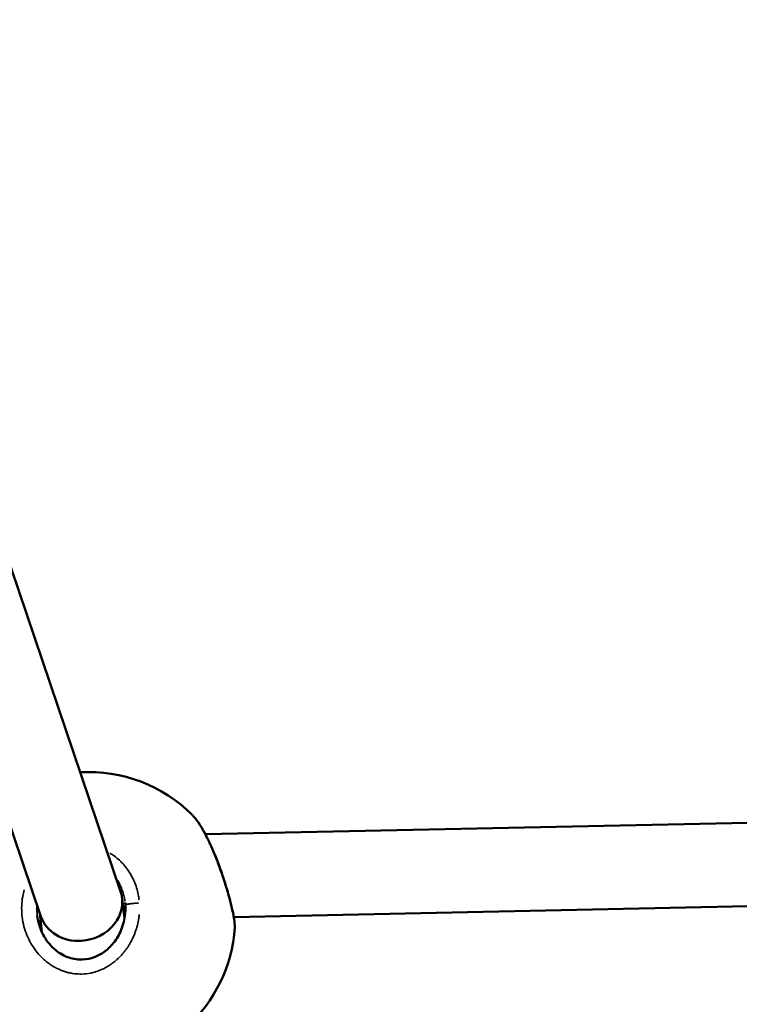
# Model space of a CAD drawing. Units: millimetres. Extents: x -26 to 7127, y 6 to 5180.
# Drawn here: x 2769 to 2906, y 2507 to 2696 of the extents above; entities that cross this region are included whole.
import ezdxf

# ---------------------------------------------------------------- set-up
doc = ezdxf.new("R2010")
doc.units = ezdxf.units.MM
doc.header["$MEASUREMENT"] = 0
doc.layers.add('Visible (ISO)', color=7, linetype='Continuous', lineweight=50)
doc.layers.add('Visible Narrow (ISO)', color=7, linetype='Continuous', lineweight=35)
doc.styles.get("Standard").update_dxf_attribs({"font": 'square721_bt_roman.ttf'})
doc.dimstyles.get("Standard").update_dxf_attribs({"dimtxt": 200, "dimasz": 100, "dimexe": 0.18, "dimexo": 0.0625, "dimgap": 40, "dimtad": 1, "dimdec": 0, "dimlfac": 0.1, "dimrnd": 5, "dimzin": 0, "dimdsep": 46, "dimtxsty": 'Standard', "dimcen": 0.09, "dimse1": 1, "dimse2": 1, "dimadec": 0, "dimazin": 0, "dimtfac": 1, "dimtdec": 0, "dimtofl": 0, "dimtmove": 0, "dimatfit": 3, "dimfxl": 1, "dimtolj": 1, "dimtzin": 0, "dimarcsym": 0})

# ---------------------------------------------------------------- blocks, each defined once
blk = doc.blocks.new('*D13')
at = {"color": 0, "lineweight": -2, "transparency": 16777216}
blk.add_line((527.84, 4906.53), (7026.93, 4906.53), dxfattribs=at)
at = {"color": 0, "transparency": 16777216}
for points in [[(527.84, 4923.2), (527.84, 4889.86), (427.84, 4906.53)], [(7026.93, 4923.2), (7026.93, 4889.86), (7126.93, 4906.53)]]:
    blk.add_solid(points, dxfattribs=at)
at = {"layer": 'Defpoints', "color": 0, "transparency": 16777216}
for p in [(7126.93, 4906.53), (427.84, 2360.41), (7126.93, 2360.41)]:
    blk.add_point(p, dxfattribs=at)
at = {"color": 0, "transparency": 16777216, "insert": (3777.38, 5049.08), "char_height": 200, "attachment_point": 5}
blk.add_mtext('\\A1;670', dxfattribs=at)
blk = doc.blocks.new('*D14')
at = {"color": 0, "lineweight": -2, "transparency": 16777216}
blk.add_line((247.78, 4615.13), (247.78, 105.69), dxfattribs=at)
at = {"color": 0, "transparency": 16777216}
for points in [[(231.11, 4615.13), (264.45, 4615.13), (247.78, 4715.13)], [(231.11, 105.69), (264.45, 105.69), (247.78, 5.69)]]:
    blk.add_solid(points, dxfattribs=at)
at = {"layer": 'Defpoints', "color": 0, "transparency": 16777216}
for p in [(3777.38, 4715.13), (247.78, 5.69), (3777.38, 5.69)]:
    blk.add_point(p, dxfattribs=at)
at = {"color": 0, "transparency": 16777216, "insert": (105.36, 2360.41), "char_height": 200, "attachment_point": 5, "rotation": 90}
blk.add_mtext('\\A1;470', dxfattribs=at)

msp = doc.modelspace()

# ---------------------------------------------------------------- linework, layer by layer
at = {"layer": 'Visible (ISO)'}
for p, q in [((2787.96, 2529.07), (2763.34, 2601.68)), ((2772.68, 2524.29), (2748.52, 2595.54)), ((2998.92, 2544.16), (2804.18, 2540.06)), ((2788.71, 2523.86), (2788.25, 2527.8)), ((2993.58, 2528.04), (2809.62, 2524.17)), ((2769.12, 2524.04), (2769.12, 2524.04)), ((2772.9, 2521.25), (2772.47, 2524.91)), ((2791.44, 2524.05), (2791.44, 2524.05))]:
    msp.add_line(p, q, dxfattribs=at)
for start, end in [(44.9413, 93.3674), (180.3807, 356.3166)]:
    msp.add_arc((2781.86, 2523.94), 28, start, end, dxfattribs=at)
for start_param, end_param in [(4.531331, 6.375875), (3.234282, 4.531331)]:
    msp.add_ellipse((2780.32, 2526.68), major_axis=(7.81, 1.76), ratio=0.878305, start_param=start_param, end_param=end_param, dxfattribs=at)
for points, knots in [([(2801.71, 2543.69), (2802.49, 2542.9), (2803.23, 2541.79), (2804.49, 2539.49), (2805, 2538.45), (2806.04, 2536.07), (2806.58, 2534.69), (2807.53, 2532.01), (2807.96, 2530.69), (2808.67, 2528.3), (2808.96, 2527.2), (2809.41, 2525.3), (2809.58, 2524.48), (2809.78, 2523.16), (2809.84, 2522.65), (2809.8, 2522.1)], [0.008034, 0.008034, 0.008034, 0.008034, 0.610619, 0.610619, 1.004536, 1.004536, 1.449328, 1.449328, 1.857526, 1.857526, 2.231043, 2.231043, 2.583323, 2.583323, 2.910589, 2.910589, 2.910589, 2.910589]), ([(2771.99, 2524.46), (2772.13, 2523.33), (2772.45, 2522.19), (2773.43, 2520.15), (2774.08, 2519.21), (2775.62, 2517.68), (2776.5, 2517.06), (2778.29, 2516.28), (2779.19, 2516.06), (2780.87, 2515.99), (2781.66, 2516.1), (2783.14, 2516.53), (2783.84, 2516.86), (2785.18, 2517.73), (2785.82, 2518.3), (2786.99, 2519.66), (2787.52, 2520.48), (2788.35, 2522.31), (2788.65, 2523.36), (2788.88, 2525.1), (2788.91, 2525.81), (2788.85, 2526.67), (2788.83, 2526.83), (2788.81, 2526.99)], [0, 0, 0, 0, 0.345063, 0.345063, 0.680894, 0.680894, 0.995712, 0.995712, 1.266095, 1.266095, 1.500178, 1.500178, 1.729709, 1.729709, 1.98151, 1.98151, 2.267531, 2.267531, 2.586346, 2.586346, 2.796661, 2.796661, 2.846056, 2.846056, 2.846056, 2.846056])]:
    msp.add_open_spline(points, degree=3, knots=knots, dxfattribs=at)
at = {"layer": 'Visible Narrow (ISO)'}
for points, knots in [([(2801.84, 2543.56), (2801.89, 2543.5), (2802.02, 2543.36), (2802.22, 2543.12), (2802.51, 2542.73), (2802.89, 2542.18), (2803.36, 2541.42), (2803.85, 2540.56), (2804.34, 2539.62), (2804.77, 2538.73), (2805.04, 2538.15), (2805.14, 2537.93)], [-7.016799, -7.016799, -7.016799, -7.016799, -6.634297, -6.160419, -5.68654, -4.738784, -3.791027, -2.84327, -1.895513, -0.947757, -0.369195, -0.369195, -0.369195, -0.369195]), ([(2791.49, 2527.45), (2791.49, 2527.47), (2791.49, 2527.49), (2791.48, 2527.5), (2791.46, 2527.72), (2791.43, 2527.94), (2791.39, 2528.16), (2791.31, 2528.59), (2791.22, 2529.03), (2791.1, 2529.45), (2790.98, 2529.88), (2790.84, 2530.3), (2790.68, 2530.71), (2790.52, 2531.12), (2790.33, 2531.52), (2790.13, 2531.9), (2789.84, 2532.45), (2789.51, 2532.98), (2789.14, 2533.47), (2788.99, 2533.68), (2788.82, 2533.89), (2788.65, 2534.09), (2788.37, 2534.42), (2788.06, 2534.74), (2787.74, 2535.04), (2787.42, 2535.34), (2787.08, 2535.62), (2786.73, 2535.88), (2786.46, 2536.07), (2786.18, 2536.26), (2785.89, 2536.43)], [-52.637495, -52.637495, -52.637495, -52.637495, -52.600497, -52.600497, -52.600497, -52.126619, -52.126619, -52.126619, -51.178862, -51.178862, -51.178862, -50.231105, -50.231105, -50.231105, -49.283349, -49.283349, -49.283349, -47.951024, -47.951024, -47.951024, -47.387835, -47.387835, -47.387835, -46.440078, -46.440078, -46.440078, -45.492322, -45.492322, -45.492322, -44.775558, -44.775558, -44.775558, -44.775558]), ([(2805.69, 2536.64), (2805.73, 2536.55), (2805.94, 2536.06), (2806.3, 2535.16), (2806.76, 2533.92), (2807.36, 2532.26), (2807.91, 2530.57), (2808.4, 2528.93), (2808.77, 2527.62), (2809.12, 2526.25), (2809.38, 2525.14), (2809.54, 2524.35), (2809.68, 2523.62), (2809.77, 2522.95), (2809.8, 2522.56), (2809.81, 2522.42)], [-52.364859, -52.364859, -52.364859, -52.364859, -52.126619, -51.178862, -50.231105, -49.283349, -47.387835, -46.440078, -45.492322, -44.228646, -42.964971, -42.333133, -41.701295, -40.437619, -39.595659, -39.595659, -39.595659, -39.595659]), ([(2787.25, 2531.37), (2787.44, 2531.08), (2787.79, 2530.48), (2788.21, 2529.53), (2788.53, 2528.55), (2788.7, 2527.77), (2788.77, 2527.33), (2788.78, 2527.24)], [48.306359, 48.306359, 48.306359, 48.306359, 49.283349, 50.231105, 51.178862, 52.126619, 52.393558, 52.393558, 52.393558, 52.393558]), ([(2769.49, 2529.36), (2769.37, 2528.94), (2769.28, 2528.52), (2769.2, 2528.09), (2769.1, 2527.51), (2769.04, 2526.92), (2769.01, 2526.33), (2768.99, 2525.75), (2769.01, 2525.16), (2769.06, 2524.57), (2769.11, 2523.99), (2769.21, 2523.4), (2769.34, 2522.82), (2769.47, 2522.25), (2769.64, 2521.68), (2769.84, 2521.13), (2770.05, 2520.57), (2770.29, 2520.04), (2770.57, 2519.52), (2770.84, 2519), (2771.15, 2518.49), (2771.5, 2518.01), (2771.81, 2517.59), (2772.14, 2517.18), (2772.49, 2516.8), (2772.54, 2516.75), (2772.59, 2516.7), (2772.64, 2516.65), (2772.84, 2516.44), (2773.05, 2516.23), (2773.27, 2516.04), (2773.49, 2515.84), (2773.72, 2515.65), (2773.95, 2515.47), (2774.19, 2515.29), (2774.43, 2515.12), (2774.68, 2514.96), (2774.8, 2514.88), (2774.93, 2514.8), (2775.05, 2514.72), (2775.12, 2514.69), (2775.18, 2514.65), (2775.25, 2514.61), (2775.31, 2514.57), (2775.38, 2514.54), (2775.44, 2514.5), (2775.48, 2514.48), (2775.53, 2514.46), (2775.57, 2514.43), (2775.61, 2514.41), (2775.66, 2514.39), (2775.7, 2514.37), (2775.79, 2514.32), (2775.88, 2514.28), (2775.97, 2514.24), (2776.15, 2514.15), (2776.32, 2514.07), (2776.51, 2514), (2776.6, 2513.96), (2776.69, 2513.93), (2776.78, 2513.89), (2776.87, 2513.86), (2776.96, 2513.83), (2777.06, 2513.8), (2777.1, 2513.78), (2777.15, 2513.76), (2777.2, 2513.75), (2777.24, 2513.73), (2777.29, 2513.72), (2777.34, 2513.7), (2777.43, 2513.67), (2777.53, 2513.65), (2777.62, 2513.62), (2777.81, 2513.57), (2778, 2513.52), (2778.2, 2513.48), (2778.24, 2513.47), (2778.29, 2513.46), (2778.34, 2513.45), (2778.39, 2513.44), (2778.44, 2513.43), (2778.49, 2513.42), (2778.53, 2513.41), (2778.58, 2513.4), (2778.63, 2513.4), (2778.68, 2513.39), (2778.73, 2513.38), (2778.78, 2513.37), (2779.23, 2513.3), (2779.7, 2513.26), (2780.16, 2513.26), (2780.28, 2513.26), (2780.41, 2513.26), (2780.54, 2513.26), (2781.09, 2513.28), (2781.64, 2513.34), (2782.19, 2513.45), (2782.22, 2513.45), (2782.26, 2513.46), (2782.29, 2513.47), (2782.44, 2513.5), (2782.58, 2513.53), (2782.73, 2513.57), (2782.87, 2513.61), (2783.01, 2513.65), (2783.15, 2513.69), (2783.22, 2513.71), (2783.29, 2513.73), (2783.37, 2513.76), (2783.4, 2513.77), (2783.44, 2513.78), (2783.47, 2513.79), (2783.5, 2513.8), (2783.54, 2513.82), (2783.57, 2513.83), (2783.61, 2513.84), (2783.64, 2513.85), (2783.68, 2513.87), (2783.71, 2513.88), (2783.75, 2513.89), (2783.78, 2513.9), (2783.8, 2513.91), (2783.82, 2513.92), (2783.83, 2513.92), (2783.85, 2513.93), (2783.87, 2513.94), (2783.89, 2513.94), (2783.9, 2513.95), (2783.92, 2513.96), (2783.94, 2513.96), (2783.94, 2513.97), (2783.95, 2513.97), (2783.96, 2513.97), (2783.97, 2513.98), (2783.97, 2513.98), (2783.97, 2513.98), (2783.98, 2513.98), (2783.98, 2513.98), (2783.99, 2513.98), (2784.44, 2514.16), (2784.88, 2514.38), (2785.3, 2514.62), (2785.39, 2514.67), (2785.48, 2514.72), (2785.57, 2514.77), (2785.82, 2514.93), (2786.06, 2515.09), (2786.3, 2515.26), (2786.54, 2515.44), (2786.78, 2515.62), (2787, 2515.81), (2787.33, 2516.09), (2787.64, 2516.38), (2787.94, 2516.69), (2788.05, 2516.81), (2788.16, 2516.93), (2788.26, 2517.04), (2788.41, 2517.21), (2788.55, 2517.38), (2788.69, 2517.55), (2788.83, 2517.73), (2788.96, 2517.91), (2789.09, 2518.09), (2789.22, 2518.27), (2789.34, 2518.45), (2789.46, 2518.64), (2789.58, 2518.83), (2789.69, 2519.02), (2789.8, 2519.21), (2790.02, 2519.6), (2790.22, 2519.99), (2790.4, 2520.39), (2790.58, 2520.8), (2790.74, 2521.21), (2790.88, 2521.63), (2791.02, 2522.05), (2791.14, 2522.48), (2791.24, 2522.91), (2791.33, 2523.34), (2791.41, 2523.77), (2791.47, 2524.21), (2791.48, 2524.35), (2791.5, 2524.5), (2791.52, 2524.65)], [-29.988557, -29.988557, -29.988557, -29.988557, -29.064539, -29.064539, -29.064539, -27.800863, -27.800863, -27.800863, -26.537188, -26.537188, -26.537188, -25.273512, -25.273512, -25.273512, -24.009836, -24.009836, -24.009836, -22.746161, -22.746161, -22.746161, -21.482485, -21.482485, -21.482485, -20.371338, -20.371338, -20.371338, -20.21881, -20.21881, -20.21881, -19.586972, -19.586972, -19.586972, -18.955134, -18.955134, -18.955134, -18.323296, -18.323296, -18.323296, -18.007377, -18.007377, -18.007377, -17.849418, -17.849418, -17.849418, -17.691458, -17.691458, -17.691458, -17.586152, -17.586152, -17.586152, -17.480846, -17.480846, -17.480846, -17.270233, -17.270233, -17.270233, -16.849008, -16.849008, -16.849008, -16.638395, -16.638395, -16.638395, -16.427783, -16.427783, -16.427783, -16.322477, -16.322477, -16.322477, -16.21717, -16.21717, -16.21717, -16.006558, -16.006558, -16.006558, -15.585332, -15.585332, -15.585332, -15.480026, -15.480026, -15.480026, -15.37472, -15.37472, -15.37472, -15.269414, -15.269414, -15.269414, -15.164107, -15.164107, -15.164107, -14.177966, -14.177966, -14.177966, -13.900432, -13.900432, -13.900432, -12.715918, -12.715918, -12.715918, -12.636756, -12.636756, -12.636756, -12.320837, -12.320837, -12.320837, -12.004918, -12.004918, -12.004918, -11.846959, -11.846959, -11.846959, -11.767979, -11.767979, -11.767979, -11.688999, -11.688999, -11.688999, -11.61002, -11.61002, -11.61002, -11.53104, -11.53104, -11.53104, -11.49155, -11.49155, -11.49155, -11.45206, -11.45206, -11.45206, -11.41257, -11.41257, -11.41257, -11.392825, -11.392825, -11.392825, -11.382953, -11.382953, -11.382953, -11.37308, -11.37308, -11.37308, -10.326222, -10.326222, -10.326222, -10.109405, -10.109405, -10.109405, -9.477567, -9.477567, -9.477567, -8.845729, -8.845729, -8.845729, -7.922442, -7.922442, -7.922442, -7.582054, -7.582054, -7.582054, -7.108175, -7.108175, -7.108175, -6.634297, -6.634297, -6.634297, -6.160419, -6.160419, -6.160419, -5.68654, -5.68654, -5.68654, -4.738784, -4.738784, -4.738784, -3.791027, -3.791027, -3.791027, -2.84327, -2.84327, -2.84327, -1.895513, -1.895513, -1.895513, -1.578245, -1.578245, -1.578245, -1.578245]), ([(2771.92, 2525.77), (2771.92, 2525.88), (2771.92, 2526.1), (2771.93, 2526.32), (2771.94, 2526.44)], [27.5004243, 27.5004243, 27.5004243, 27.5004243, 27.8008633, 28.1129106, 28.1129106, 28.1129106, 28.1129106]), ([(2771.99, 2524.53), (2771.98, 2524.59), (2771.94, 2524.97), (2771.92, 2525.35), (2771.92, 2525.67)], [26.365849, 26.365849, 26.365849, 26.365849, 26.537188, 27.408474, 27.408474, 27.408474, 27.408474]), ([(2791.37, 2526.84), (2791.25, 2526.83), (2791.13, 2526.83), (2791, 2526.82), (2790.91, 2526.81), (2790.82, 2526.81), (2790.72, 2526.8), (2790.44, 2526.78), (2790.17, 2526.75), (2789.93, 2526.73), (2789.84, 2526.72), (2789.76, 2526.71), (2789.69, 2526.7), (2789.61, 2526.69), (2789.54, 2526.68), (2789.47, 2526.67), (2789.34, 2526.65), (2789.22, 2526.63), (2789.13, 2526.61), (2789.04, 2526.59), (2788.97, 2526.57), (2788.92, 2526.55), (2788.89, 2526.54), (2788.88, 2526.53), (2788.87, 2526.52)], [0.096488, 0.096488, 0.096488, 0.096488, 0.282603, 0.282603, 0.282603, 0.420225, 0.420225, 0.420225, 0.834426, 0.834426, 0.834426, 0.977454, 0.977454, 0.977454, 1.120522, 1.120522, 1.120522, 1.397717, 1.397717, 1.397717, 1.672319, 1.672319, 1.672319, 1.833276, 1.833276, 1.833276, 1.833276])]:
    msp.add_open_spline(points, degree=3, knots=knots, dxfattribs=at)
msp.add_open_spline([(2805.34, 2537.49), (2805.4, 2537.45), (2805.45, 2537.4), (2805.48, 2537.34)], degree=3, dxfattribs=at)

# ---------------------------------------------------------------- dimensions: what is measured, and where the dimension line sits
dim = msp.add_linear_dim(base=(7126.93, 4906.53), p1=(427.84, 2360.41), p2=(7126.93, 2360.41), dimstyle='Standard')
dim.commit()
dim.dimension.update_dxf_attribs({"geometry": '*D13', "text_midpoint": (3777.38, 5049.08)})
dim = msp.add_linear_dim(base=(247.78, 5.69), p1=(3777.38, 4715.13), p2=(3777.38, 5.69), angle=90, dimstyle='Standard')
dim.commit()
dim.dimension.update_dxf_attribs({"geometry": '*D14', "text_midpoint": (105.36, 2360.41)})

doc.saveas('drawing.dxf')
